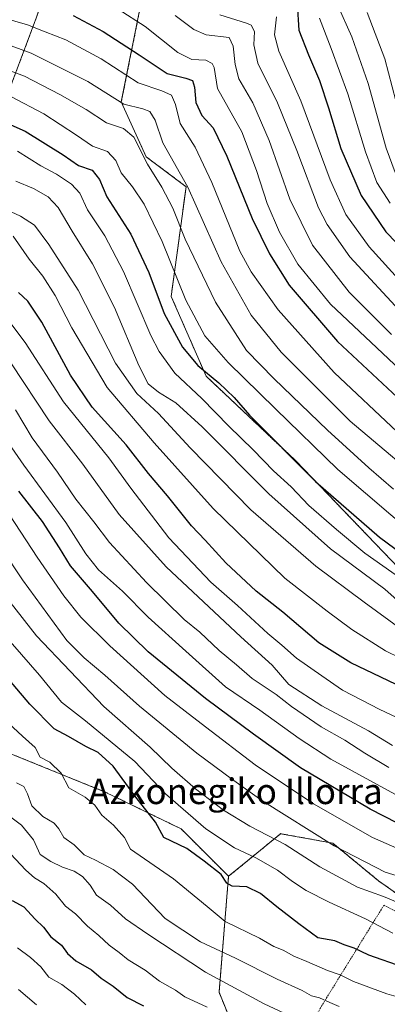
# Model space of a CAD drawing. Units: metres. Extents: x 583149 to 586573, y 4763638 to 4765994.
# Drawn here: x 584204 to 584318, y 4764639 to 4764947 of the extents above; entities that cross this region are included whole.
import ezdxf
from ezdxf.enums import TextEntityAlignment as Align

# ---------------------------------------------------------------- set-up
doc = ezdxf.new("R2010")
doc.units = ezdxf.units.M
doc.header["$MEASUREMENT"] = 0
doc.linetypes.add('TRAZOS', pattern=[0.75, 0.5, -0.25])
for name, color, linetype, lineweight in [('Alambrada', 19, 'TRAZOS', 0), ('Arbolado forestal', 92, 'TRAZOS', 0), ('Arbolado forestal CxS', 92, 'Continuous', 0), ('Curva de nivel maestra', 36, 'Continuous', 30), ('Curva de nivel normal', 36, 'Continuous', 0), ('Matorral', 135, 'Continuous', 0), ('Matorral CxS', 135, 'Continuous', 0), ('Pastizal CxS', 92, 'Continuous', 0), ('Texto cartográfico', 19, 'Continuous', 0)]:
    doc.layers.add(name, color=color, linetype=linetype, lineweight=lineweight)
doc.styles.add('Arial', font='txt', dxfattribs={"height": 0.2})

# ---------------------------------------------------------------- blocks, each defined once
blk = doc.blocks.new('*U175')
at = {"layer": 'Curva de nivel normal', "color": 36, "linetype": 'Continuous', "lineweight": 0}
blk.add_polyline3d([(584266.12, 4764948.36, 715), (584274.48, 4764945.72, 715), (584275.88, 4764945.08, 715), (584276.93, 4764943.17, 715), (584276.76, 4764938.98, 715), (584278.03, 4764933.2, 715), (584284.09, 4764920.78, 715), (584290.16, 4764905.94, 715), (584296.97, 4764888.01, 715), (584299.67, 4764882.73, 715), (584306.76, 4764872.6, 715), (584323.53, 4764854.49, 715)], dxfattribs=at)
blk = doc.blocks.new('*U182')
at = {"layer": 'Curva de nivel normal', "color": 36, "linetype": 'Continuous', "lineweight": 0}
blk.add_polyline3d([(584283.84, 4764947.71, 720), (584283.25, 4764942.06, 720), (584284.54, 4764936.93, 720), (584291.42, 4764921.43, 720), (584300.63, 4764896.68, 720), (584305.54, 4764885.84, 720), (584312.85, 4764875.8, 720), (584322.91, 4764864.59, 720)], dxfattribs=at)
blk = doc.blocks.new('*U190')
at = {"layer": 'Curva de nivel normal', "color": 36, "linetype": 'Continuous', "lineweight": 0}
blk.add_polyline3d([(584327.4, 4764760.07, 665), (584317.73, 4764768.64, 665), (584300.73, 4764781.26, 665), (584281.44, 4764798.53, 665), (584260.58, 4764819.45, 665), (584252.38, 4764826.95, 665), (584246.88, 4764830.33, 665), (584243.72, 4764832.93, 665), (584240.74, 4764838.65, 665), (584233.15, 4764856.84, 665), (584226.33, 4764870.45, 665), (584219.93, 4764880.64, 665), (584215.54, 4764888.08, 665), (584212.38, 4764891.46, 665), (584207.88, 4764893.98, 665), (584202.3, 4764896.34, 665)], dxfattribs=at)
blk = doc.blocks.new('*U191')
at = {"layer": 'Curva de nivel normal', "color": 36, "linetype": 'Continuous', "lineweight": 0}
blk.add_polyline3d([(584297.22, 4764947.29, 730), (584300.92, 4764937.77, 730), (584306.09, 4764923.62, 730), (584311.61, 4764905.44, 730), (584315.24, 4764895.92, 730), (584319.4, 4764889.39, 730)], dxfattribs=at)
blk = doc.blocks.new('*U206')
at = {"layer": 'Curva de nivel normal', "color": 36, "linetype": 'Continuous', "lineweight": 0}
blk.add_polyline3d([(584234.31, 4764950.09, 705), (584242.77, 4764944.65, 705), (584252.92, 4764936.61, 705), (584257.34, 4764934.36, 705), (584261.7, 4764934.14, 705), (584263.75, 4764933.16, 705), (584264.32, 4764931.92, 705), (584265.33, 4764925.34, 705), (584268.76, 4764919.38, 705), (584273.02, 4764911.78, 705), (584277.6, 4764899.68, 705), (584280.92, 4764889.29, 705), (584284.8, 4764880.38, 705), (584290.46, 4764870.36, 705), (584300.74, 4764857.85, 705), (584324.29, 4764835.65, 705)], dxfattribs=at)
blk = doc.blocks.new('*U213')
at = {"layer": 'Curva de nivel normal', "color": 36, "linetype": 'Continuous', "lineweight": 0}
blk.add_polyline3d([(584312.13, 4764949.04, 740), (584317.65, 4764934.55, 740), (584323.42, 4764912.66, 740)], dxfattribs=at)
blk = doc.blocks.new('*U218')
at = {"layer": 'Curva de nivel normal', "color": 36, "linetype": 'Continuous', "lineweight": 0}
blk.add_polyline3d([(584321.61, 4764817.88, 695), (584301.84, 4764836.44, 695), (584284.36, 4764856.1, 695), (584275.86, 4764867.93, 695), (584272.4, 4764874.38, 695), (584263.58, 4764895.93, 695), (584258.38, 4764906.93, 695), (584253.71, 4764914.32, 695), (584252.29, 4764920.32, 695), (584250.98, 4764923.2, 695), (584247.96, 4764924.57, 695), (584240.59, 4764927.09, 695), (584228.97, 4764934.54, 695), (584217.93, 4764940.5, 695), (584211.49, 4764943.06, 695), (584205.98, 4764945.22, 695), (584193.2, 4764948.91, 695)], dxfattribs=at)
blk = doc.blocks.new('*U221')
at = {"layer": 'Curva de nivel normal', "color": 36, "linetype": 'Continuous', "lineweight": 0}
blk.add_polyline3d([(584252.11, 4764948.09, 710), (584258.02, 4764943.75, 710), (584261.83, 4764942.06, 710), (584269.03, 4764941.27, 710), (584270.32, 4764938.56, 710), (584270.88, 4764932.76, 710), (584272.08, 4764928.34, 710), (584276.45, 4764920.77, 710), (584281.5, 4764909.02, 710), (584288.04, 4764890.69, 710), (584295.12, 4764876.34, 710), (584306.58, 4764861.63, 710), (584319.8, 4764848.37, 710)], dxfattribs=at)
blk = doc.blocks.new('*U253')
at = {"layer": 'Curva de nivel normal', "color": 36, "linetype": 'Continuous', "lineweight": 0}
blk.add_polyline3d([(584302.92, 4764951.44, 735), (584307.43, 4764941.46, 735), (584312.44, 4764926.82, 735), (584318.16, 4764906.68, 735), (584320.93, 4764899.01, 735)], dxfattribs=at)
blk = doc.blocks.new('*U274')
at = {"layer": 'Curva de nivel maestra', "color": 36, "linetype": 'Continuous', "lineweight": 30}
blk.add_polyline3d([(584220.21, 4764948.16, 700), (584229.61, 4764943.18, 700), (584240.85, 4764935.88, 700), (584249.64, 4764930.04, 700), (584255.47, 4764928.5, 700), (584257.52, 4764927.76, 700), (584258.18, 4764925.75, 700), (584258.6, 4764920.97, 700), (584260.49, 4764916.9, 700), (584264.01, 4764913.04, 700), (584268.24, 4764904.16, 700), (584276.17, 4764884.65, 700), (584281.62, 4764873.59, 700), (584287.78, 4764863.79, 700), (584302.9, 4764846.16, 700), (584331.01, 4764819.84, 700)], dxfattribs=at)
blk = doc.blocks.new('*U283')
at = {"layer": 'Curva de nivel maestra', "color": 36, "linetype": 'Continuous', "lineweight": 30}
blk.add_polyline3d([(584290.32, 4764951.69, 725), (584290.77, 4764943.5, 725), (584293.79, 4764935.82, 725), (584297.23, 4764927.81, 725), (584300.1, 4764919.25, 725), (584303.93, 4764906.49, 725), (584310.27, 4764891.84, 725), (584318.05, 4764880.5, 725), (584334.4, 4764863.58, 725)], dxfattribs=at)

msp = doc.modelspace()

# ---------------------------------------------------------------- linework, layer by layer
at = {"layer": 'Alambrada', "color": 19, "linetype": 'TRAZOS', "lineweight": 0}
msp.add_polyline3d([(584262.53, 4764419.65, 509.54), (584266.45, 4764441.41, 514.61), (584274.01, 4764473.49, 518.61), (584289.48, 4764529.89, 550.67), (584302.64, 4764568.36, 558.09), (584325.25, 4764625.24, 587.48), (584342.37, 4764656.84, 609), (584317.41, 4764669.8, 613.14), (584298.01, 4764638.43, 590.71), (584275.56, 4764598.6, 566.45), (584248.12, 4764551.08, 546.27), (584234.61, 4764523.01, 535.86), (584223.17, 4764486.44, 526.9), (584213.21, 4764453.09, 521.1), (584209.42, 4764429.17, 511.6)], dxfattribs=at)
at = {"layer": 'Arbolado forestal', "color": 92, "linetype": 'TRAZOS', "lineweight": 0}
for points in [[(583978.03, 4765081.68, 680.27), (583987.39, 4765075.44, 684.02), (583993.62, 4765042.7, 676.04), (583987.39, 4765003.72, 656.79), (583998.3, 4764986.57, 654.49), (584048.19, 4764966.3, 664.87), (584087.17, 4764938.23, 662), (584105.88, 4764931.99, 663.4), (584149.54, 4764935.11, 679.87), (584169.81, 4764927.31, 676.57), (584185.4, 4764913.28, 670.02), (584199.43, 4764922.64, 679.31), (584208.79, 4764947.58, 696.55), (584213.47, 4764961.62, 706.55), (584226.66, 4764966.89, 712.24), (584229.06, 4764967.85, 713.45), (584241.53, 4764952.26, 707.99), (584235.3, 4764921.08, 690.02), (584243.09, 4764903.93, 685.43), (584255.56, 4764894.57, 688.91), (584250.89, 4764860.27, 677.52), (584261.8, 4764835.32, 673.8), (584289.86, 4764808.82, 674.98), (584327.29, 4764769.84, 670.47)], [(584268.83, 4764678.86, 600.11), (584254.02, 4764693.67, 601.84), (584230.24, 4764705.22, 596.79), (584188.06, 4764722.31, 588.77), (584147.77, 4764740.06, 575.45), (584140.37, 4764743.46, 572.34), (584125.08, 4764750.49, 567.58), (584124.85, 4764749.48, 566.9), (584122.58, 4764733.6, 559.39), (584133.92, 4764712.05, 558.54), (584140.73, 4764696.16, 555.99), (584140.18, 4764679.13, 551.02)], [(584345.09, 4764656.76, 606.26), (584315.76, 4764677.42, 612.5), (584301.4, 4764689.22, 614.91), (584285.11, 4764692.19, 611.09), (584273.72, 4764682.86, 602.53), (584268.83, 4764678.86, 600.11)], [(584345.09, 4764656.76, 606.26), (584315.76, 4764677.42, 612.5), (584301.4, 4764689.22, 614.91), (584285.11, 4764692.19, 611.09), (584273.72, 4764682.86, 602.53), (584268.83, 4764678.86, 600.11)], [(584268.83, 4764678.86, 600.11), (584265.86, 4764642.58, 582.92), (584277.46, 4764613.92, 571.98)]]:
    msp.add_polyline3d(points, dxfattribs=at)
at = {"layer": 'Arbolado forestal CxS', "color": 92, "linetype": 'Continuous', "lineweight": 0}
for points in [[(583978.03, 4765081.68, 680.27), (583987.39, 4765075.44, 684.02), (583993.62, 4765042.7, 676.04), (583987.39, 4765003.72, 656.79), (583998.3, 4764986.57, 654.49), (584048.19, 4764966.3, 664.87), (584087.17, 4764938.23, 662), (584105.88, 4764931.99, 663.4), (584149.54, 4764935.11, 679.87), (584169.81, 4764927.31, 676.57), (584185.4, 4764913.28, 670.02), (584199.43, 4764922.64, 679.31), (584208.79, 4764947.58, 696.55), (584213.47, 4764961.61, 706.55), (584226.66, 4764966.89, 712.24), (584229.06, 4764967.85, 713.45), (584241.53, 4764952.26, 707.99), (584235.3, 4764921.08, 690.02), (584243.09, 4764903.93, 685.43), (584255.56, 4764894.57, 688.91), (584250.89, 4764860.27, 677.52), (584261.8, 4764835.32, 673.8), (584289.87, 4764808.82, 674.98), (584327.29, 4764769.84, 670.47)], [(584345.09, 4764656.76, 606.26), (584315.76, 4764677.42, 612.5), (584301.4, 4764689.22, 614.91), (584285.11, 4764692.18, 611.09), (584273.72, 4764682.86, 602.53), (584268.83, 4764678.86, 600.11), (584254.02, 4764693.67, 601.84), (584230.24, 4764705.22, 596.79), (584188.06, 4764722.31, 588.77)], [(584277.46, 4764613.92, 571.98), (584265.86, 4764642.58, 582.92), (584268.83, 4764678.86, 600.11), (584273.72, 4764682.86, 602.53), (584285.11, 4764692.18, 611.09), (584301.4, 4764689.22, 614.91), (584315.76, 4764677.42, 612.5), (584345.09, 4764656.76, 606.26), (584345.09, 4764656.76, 606.26), (584334.38, 4764634.18, 592.56)]]:
    msp.add_polyline3d(points, dxfattribs=at)
at = {"layer": 'Curva de nivel maestra', "color": 36, "linetype": 'Continuous', "lineweight": 30}
for points in [[(584102.68, 4764950.31, 675), (584125.33, 4764939.24, 675), (584143.14, 4764930.05, 675), (584155.39, 4764926.63, 675), (584171.71, 4764923.95, 675), (584191.5, 4764918.01, 675), (584205.27, 4764911.93, 675), (584217.12, 4764904.52, 675), (584221.91, 4764901.26, 675), (584226.19, 4764899.73, 675), (584228.44, 4764896.86, 675), (584230.78, 4764891.4, 675), (584238.24, 4764879.74, 675), (584243.89, 4764867.79, 675), (584248.69, 4764854.93, 675), (584254.39, 4764844.36, 675), (584259.18, 4764838.67, 675), (584265.83, 4764833.2, 675), (584270.55, 4764828.65, 675), (584275.33, 4764823.16, 675), (584296.02, 4764802.36, 675), (584316.06, 4764784.96, 675), (584337.66, 4764768.97, 675)], [(584351.53, 4764724.38, 650), (584307.06, 4764745.68, 650), (584297.06, 4764751.89, 650), (584285.82, 4764761.48, 650), (584277.48, 4764768.06, 650), (584267.97, 4764776.96, 650), (584261.48, 4764784.04, 650), (584257.27, 4764788.48, 650), (584249.71, 4764797.83, 650), (584243.82, 4764804.81, 650), (584236.84, 4764813.86, 650), (584226.23, 4764825.58, 650), (584219.37, 4764835.61, 650), (584210.49, 4764852.18, 650), (584206.02, 4764858.81, 650), (584203.1, 4764861.44, 650)], [(584325.95, 4764693.3, 625), (584313.14, 4764699.82, 625), (584291.32, 4764712.81, 625), (584276.6, 4764723.32, 625), (584261.63, 4764734.48, 625), (584243.71, 4764749.07, 625), (584234.5, 4764758.02, 625), (584226.33, 4764767.9, 625), (584219.39, 4764775.96, 625), (584215.98, 4764781.56, 625), (584210.62, 4764789.86, 625), (584203.29, 4764799.36, 625)], [(584323.45, 4764650.42, 600), (584312.7, 4764654.2, 600), (584308.13, 4764656.36, 600), (584304.98, 4764657.45, 600), (584302.07, 4764658.7, 600), (584296.78, 4764659.56, 600), (584290.77, 4764664, 600), (584283.88, 4764669.25, 600), (584278.87, 4764673.47, 600), (584274.52, 4764675.51, 600), (584270.01, 4764675.73, 600), (584268.3, 4764676.75, 600), (584266.5, 4764679.39, 600), (584261.23, 4764683.61, 600), (584255.78, 4764687.5, 600), (584248.56, 4764691.03, 600), (584246.01, 4764695.77, 600), (584239.56, 4764704.01, 600), (584232.75, 4764713.32, 600), (584228.05, 4764717.62, 600), (584224.17, 4764719.48, 600), (584218.76, 4764722.6, 600), (584214.32, 4764724.97, 600), (584206.64, 4764732.65, 600), (584185.75, 4764757.31, 600)], [(584201.2, 4764671.25, 575), (584204.76, 4764669.26, 575), (584208.35, 4764665.41, 575), (584210.92, 4764662.96, 575), (584213.21, 4764659.95, 575), (584216.58, 4764657.27, 575), (584218.5, 4764654.74, 575), (584221.11, 4764652.42, 575), (584226.02, 4764649.54, 575), (584229.03, 4764646.97, 575), (584232.76, 4764644.46, 575), (584237.11, 4764640.9, 575), (584242.27, 4764638.28, 575)]]:
    msp.add_polyline3d(points, dxfattribs=at)
at = {"layer": 'Curva de nivel normal', "color": 36, "linetype": 'Continuous', "lineweight": 0}
for points in [[(584116.35, 4764951.47, 680), (584124.88, 4764946.8, 680), (584134.46, 4764941.26, 680), (584149.11, 4764935.37, 680), (584158.72, 4764933.19, 680), (584169.19, 4764931.74, 680), (584188.38, 4764927.18, 680), (584200.78, 4764922.75, 680), (584211.11, 4764917.41, 680), (584221.29, 4764910.68, 680), (584226.27, 4764907.28, 680), (584230.99, 4764905.55, 680), (584233.62, 4764902.81, 680), (584235.26, 4764898.96, 680), (584238.78, 4764894.56, 680), (584242.46, 4764889.12, 680), (584248.08, 4764877.44, 680), (584255.51, 4764859.08, 680), (584261.4, 4764847.97, 680), (584268.68, 4764839.58, 680), (584283.49, 4764825.07, 680), (584303.04, 4764806.13, 680), (584328.24, 4764784.54, 680)], [(584330.49, 4764750.51, 660), (584311.21, 4764764.56, 660), (584296.11, 4764775.9, 660), (584275.76, 4764793.53, 660), (584256.87, 4764812.86, 660), (584246.94, 4764823.67, 660), (584240.15, 4764829.93, 660), (584233.49, 4764839.34, 660), (584221.83, 4764862.18, 660), (584212.59, 4764876.49, 660), (584208.14, 4764882.59, 660), (584203.78, 4764885.41, 660), (584199.45, 4764887.36, 660), (584191.53, 4764892.23, 660), (584180.99, 4764897.49, 660), (584169.05, 4764901.93, 660), (584151.51, 4764906.48, 660), (584138.33, 4764909, 660), (584130.95, 4764911.82, 660), (584118.44, 4764919.18, 660), (584100.34, 4764928.69, 660), (584077.73, 4764938.83, 660), (584061.05, 4764948.15, 660)], [(584320.41, 4764799.98, 685), (584312.74, 4764806.66, 685), (584299.76, 4764818.38, 685), (584283.12, 4764834.44, 685), (584274.44, 4764843.36, 685), (584264.74, 4764858.48, 685), (584255.27, 4764878.18, 685), (584251.43, 4764887.84, 685), (584247.98, 4764894.44, 685), (584243.46, 4764901.68, 685), (584239.18, 4764910.03, 685), (584235.96, 4764912.79, 685), (584230.7, 4764914.59, 685), (584224.26, 4764918.69, 685), (584216.12, 4764923.46, 685), (584204.97, 4764929.12, 685), (584191.16, 4764934.27, 685), (584171.78, 4764938.53, 685), (584155.78, 4764940.97, 685), (584145.45, 4764943.66, 685), (584136.12, 4764948.04, 685)], [(584334.09, 4764798.25, 690), (584306.82, 4764821.26, 690), (584285.29, 4764842.86, 690), (584275.87, 4764854.41, 690), (584266.54, 4764871.07, 690), (584256.12, 4764894.4, 690), (584248.27, 4764908.35, 690), (584245.87, 4764915.44, 690), (584244.17, 4764918.1, 690), (584241.99, 4764918.98, 690), (584236.11, 4764920.42, 690), (584224.86, 4764927.46, 690), (584207.09, 4764936.37, 690), (584194.52, 4764940.94, 690), (584183.11, 4764943.21, 690), (584172.4, 4764945.48, 690), (584160.44, 4764947.14, 690)], [(584202.78, 4764905.72, 670), (584210.11, 4764901.07, 670), (584215.04, 4764898.5, 670), (584219.74, 4764895.34, 670), (584222.32, 4764892.53, 670), (584224.7, 4764887.38, 670), (584230.1, 4764879.19, 670), (584235.95, 4764868.08, 670), (584244.54, 4764848.07, 670), (584247.14, 4764843.02, 670), (584252.03, 4764836.27, 670), (584260.44, 4764828.35, 670), (584268.87, 4764819.65, 670), (584276.52, 4764812.26, 670), (584282.93, 4764805.71, 670), (584288.41, 4764800.65, 670), (584293.95, 4764794.86, 670), (584302.63, 4764787.35, 670), (584311.42, 4764779.98, 670), (584322.75, 4764772.06, 670)], [(584327.31, 4764744.83, 655), (584317.87, 4764749.35, 655), (584307.42, 4764756.04, 655), (584299.72, 4764761.84, 655), (584286.47, 4764772.09, 655), (584264.02, 4764793.92, 655), (584245.54, 4764814.44, 655), (584230.85, 4764831.76, 655), (584219.81, 4764850.38, 655), (584214.66, 4764860.53, 655), (584210.77, 4764866.55, 655), (584206.48, 4764871.95, 655), (584201.46, 4764879.13, 655)], [(584191.22, 4764864.29, 645), (584205.22, 4764845.8, 645), (584217.21, 4764827.25, 645), (584231.34, 4764809.77, 645), (584238.25, 4764800.29, 645), (584250.14, 4764784.72, 645), (584263.25, 4764770.82, 645), (584271.63, 4764763.56, 645), (584281.16, 4764754.85, 645), (584285.52, 4764751.12, 645), (584290.13, 4764747.04, 645), (584298.01, 4764741.58, 645), (584304.47, 4764737.11, 645), (584316.13, 4764730.98, 645), (584331.47, 4764723.82, 645)], [(584200.71, 4764839.45, 640), (584212.74, 4764821.34, 640), (584223.31, 4764807.76, 640), (584234.66, 4764792.05, 640), (584249.27, 4764775.68, 640), (584272.67, 4764753.81, 640), (584282.49, 4764744.87, 640), (584287.65, 4764738.89, 640), (584297.99, 4764732.23, 640), (584312.57, 4764724.38, 640), (584320.15, 4764719.82, 640)], [(584191.35, 4764826.71, 630), (584204.78, 4764807.46, 630), (584217.94, 4764789.52, 630), (584224.16, 4764779.73, 630), (584228.17, 4764774.74, 630), (584235.62, 4764768.1, 630), (584243.74, 4764759.93, 630), (584255.49, 4764749.3, 630), (584267.92, 4764738.16, 630), (584278.63, 4764730.87, 630), (584290.88, 4764721.91, 630), (584300.78, 4764715.5, 630), (584320.82, 4764704.51, 630)], [(584319, 4764712.91, 635), (584311.44, 4764717.34, 635), (584305.16, 4764721.4, 635), (584297.75, 4764725.64, 635), (584288.54, 4764731.98, 635), (584283.7, 4764735.69, 635), (584276.25, 4764740.69, 635), (584271.32, 4764745.02, 635), (584265.94, 4764749.48, 635), (584259.83, 4764755.18, 635), (584254.93, 4764759.17, 635), (584243.14, 4764770.71, 635), (584231.55, 4764783.32, 635), (584226.7, 4764789.75, 635), (584221.08, 4764796.86, 635), (584215.34, 4764805.25, 635), (584207.44, 4764816.01, 635), (584202.19, 4764824.78, 635)], [(584324.09, 4764686.54, 620), (584313.8, 4764690.94, 620), (584295.38, 4764701.55, 620), (584277.12, 4764713.76, 620), (584261.58, 4764725.58, 620), (584248.89, 4764735.38, 620), (584231.68, 4764750.92, 620), (584222.64, 4764759.88, 620), (584217.33, 4764766.54, 620), (584208.99, 4764778.64, 620), (584200.36, 4764791.94, 620)], [(584191.2, 4764791.39, 615), (584204.39, 4764771.62, 615), (584218.25, 4764752.66, 615), (584223.63, 4764747.22, 615), (584230.19, 4764741.74, 615), (584241.01, 4764732.12, 615), (584258.94, 4764717.32, 615), (584269.8, 4764709.32, 615), (584279.22, 4764702.58, 615), (584301.84, 4764688.39, 615), (584317.78, 4764680.13, 615), (584327.07, 4764677.34, 615)], [(584194.06, 4764772.75, 610), (584208.82, 4764754.06, 610), (584229.8, 4764731.96, 610), (584244.34, 4764719.24, 610), (584251.14, 4764712.71, 610), (584258.45, 4764706.19, 610), (584267.28, 4764699.52, 610), (584275.45, 4764694.49, 610), (584286.54, 4764688.76, 610), (584297.4, 4764681.77, 610), (584309.13, 4764675.49, 610), (584317.24, 4764672.48, 610), (584326.42, 4764668.66, 610)], [(584198.45, 4764754.68, 605), (584209.71, 4764741.75, 605), (584216.6, 4764733.37, 605), (584224.12, 4764727.49, 605), (584239.51, 4764714.72, 605), (584249.12, 4764704.6, 605), (584261.69, 4764693.7, 605), (584270.67, 4764687.78, 605), (584277.32, 4764684.67, 605), (584284.16, 4764680.78, 605), (584288.8, 4764677.23, 605), (584293.14, 4764674.38, 605), (584300.25, 4764670.74, 605), (584311.7, 4764665.51, 605), (584320.16, 4764661.01, 605)], [(584198.48, 4764728.24, 595), (584204.36, 4764722.68, 595), (584208.34, 4764719.11, 595), (584209.92, 4764716.17, 595), (584212.95, 4764714.56, 595), (584216.51, 4764711.09, 595), (584218.86, 4764706.52, 595), (584224, 4764703.58, 595), (584226.99, 4764701.11, 595), (584229.18, 4764697.96, 595), (584232.82, 4764694.88, 595), (584236.24, 4764691.03, 595), (584238.18, 4764687.35, 595), (584251.59, 4764678.02, 595), (584262.16, 4764669.45, 595), (584267.82, 4764664.72, 595), (584278.54, 4764659.52, 595), (584282.94, 4764656.84, 595), (584285.92, 4764655.74, 595), (584289.29, 4764653.87, 595), (584293.34, 4764652.25, 595), (584299.82, 4764649.4, 595), (584303.74, 4764647.98, 595), (584307.94, 4764645.96, 595), (584318.36, 4764642.04, 595), (584328.52, 4764639.15, 595)], [(584202.49, 4764708.07, 590), (584204.82, 4764706.91, 590), (584205.99, 4764704.64, 590), (584207.32, 4764700.89, 590), (584210.78, 4764697.57, 590), (584214.28, 4764695.46, 590), (584215.79, 4764693.7, 590), (584217.28, 4764690.99, 590), (584220.59, 4764688.67, 590), (584223.69, 4764685.57, 590), (584227.26, 4764683.88, 590), (584232.73, 4764680.99, 590), (584238.77, 4764676.38, 590), (584244.84, 4764670, 590), (584249, 4764665.61, 590), (584260.09, 4764658.3, 590), (584271.04, 4764653.28, 590), (584284.06, 4764646.63, 590), (584291.84, 4764643.11, 590), (584294.8, 4764641.5, 590), (584297.23, 4764640.85, 590), (584300.48, 4764639.4, 590), (584303.39, 4764638.11, 590)], [(584197.73, 4764699.62, 585), (584204.08, 4764694.89, 585), (584207.83, 4764690.26, 585), (584209.95, 4764685.68, 585), (584213.3, 4764683.5, 585), (584216.88, 4764681.71, 585), (584220.51, 4764680.47, 585), (584223.2, 4764678.79, 585), (584225.56, 4764676.05, 585), (584227.5, 4764673, 585), (584231.93, 4764669.82, 585), (584236.65, 4764665.53, 585), (584243.63, 4764660.77, 585), (584261.65, 4764648.86, 585), (584280.01, 4764638.92, 585), (584290.69, 4764633.93, 585)], [(584200.61, 4764685.84, 580), (584205.39, 4764680.78, 580), (584208.12, 4764678.36, 580), (584211.04, 4764676.61, 580), (584214.8, 4764673.21, 580), (584217.81, 4764669.5, 580), (584220.94, 4764667.06, 580), (584224.7, 4764663.3, 580), (584228.27, 4764660.37, 580), (584231.53, 4764657.29, 580), (584234.6, 4764655.06, 580), (584237.44, 4764652.68, 580), (584242.73, 4764649.45, 580), (584247.21, 4764646.03, 580), (584252.2, 4764643.23, 580), (584255.2, 4764641.18, 580), (584262.17, 4764637.91, 580)], [(584224.17, 4764638.59, 570), (584220.67, 4764642.03, 570), (584216.69, 4764645.05, 570), (584212.68, 4764647.34, 570), (584210.11, 4764650.56, 570), (584206.89, 4764653.41, 570), (584202.8, 4764656.48, 570)], [(584203.14, 4764643.48, 565), (584208.75, 4764638.66, 565)]]:
    msp.add_polyline3d(points, dxfattribs=at)
at = {"layer": 'Matorral', "color": 135, "linetype": 'Continuous', "lineweight": 0}
msp.add_polyline3d([(583978.03, 4765081.68, 680.27), (583987.39, 4765075.44, 684.02), (583993.62, 4765042.7, 676.04), (583987.39, 4765003.72, 656.79), (583998.3, 4764986.57, 654.49), (584048.19, 4764966.3, 664.87), (584087.17, 4764938.23, 662), (584105.88, 4764931.99, 663.4), (584149.54, 4764935.11, 679.87), (584169.81, 4764927.31, 676.57), (584185.4, 4764913.28, 670.02), (584199.43, 4764922.64, 679.31), (584208.79, 4764947.58, 696.55), (584213.47, 4764961.62, 706.55), (584226.66, 4764966.89, 712.24), (584229.06, 4764967.85, 713.45), (584241.53, 4764952.26, 707.99), (584235.3, 4764921.08, 690.02), (584243.09, 4764903.93, 685.43), (584255.56, 4764894.57, 688.91), (584250.89, 4764860.27, 677.52), (584261.8, 4764835.32, 673.8), (584289.86, 4764808.82, 674.98), (584327.29, 4764769.84, 670.47)], dxfattribs=at)
at = {"layer": 'Matorral CxS', "color": 135, "linetype": 'Continuous', "lineweight": 0}
msp.add_polyline3d([(584327.29, 4764769.84, 670.47), (584289.87, 4764808.82, 674.98), (584261.8, 4764835.32, 673.8), (584250.89, 4764860.27, 677.52), (584255.56, 4764894.57, 688.91), (584243.09, 4764903.93, 685.43), (584235.3, 4764921.08, 690.02), (584241.53, 4764952.26, 707.99), (584229.06, 4764967.85, 713.45), (584226.66, 4764966.89, 712.24), (584213.47, 4764961.61, 706.55), (584208.79, 4764947.58, 696.55), (584199.43, 4764922.64, 679.31), (584185.4, 4764913.28, 670.02), (584169.81, 4764927.31, 676.57), (584149.54, 4764935.11, 679.87), (584105.88, 4764931.99, 663.4), (584087.17, 4764938.23, 662), (584048.19, 4764966.3, 664.87), (583998.3, 4764986.57, 654.49), (583987.39, 4765003.72, 656.79), (583993.62, 4765042.7, 676.04), (583987.39, 4765075.44, 684.02), (583978.03, 4765081.68, 680.27)], dxfattribs=at)
at = {"layer": 'Pastizal CxS', "color": 92, "linetype": 'Continuous', "lineweight": 0}
for points in [[(584143.7, 4764613.71, 531.94), (584182.2, 4764649.99, 559.21), (584162.95, 4764668.49, 556.51), (584140.18, 4764679.13, 551.02), (584140.73, 4764696.16, 555.99), (584133.92, 4764712.04, 558.54), (584122.58, 4764733.6, 559.39), (584124.85, 4764749.48, 566.9), (584125.08, 4764750.49, 567.58), (584140.37, 4764743.46, 572.34), (584147.77, 4764740.05, 575.45), (584188.06, 4764722.31, 588.77), (584230.24, 4764705.22, 596.79), (584254.02, 4764693.67, 601.84), (584268.83, 4764678.86, 600.11), (584268.83, 4764678.86, 600.11), (584265.86, 4764642.58, 582.92), (584277.46, 4764613.92, 571.98)], [(584268.83, 4764678.86, 600.11), (584254.02, 4764693.67, 601.84), (584230.24, 4764705.22, 596.79), (584188.06, 4764722.31, 588.77), (584147.77, 4764740.06, 575.45), (584140.37, 4764743.46, 572.34), (584125.08, 4764750.49, 567.58), (584124.85, 4764749.48, 566.9), (584122.58, 4764733.6, 559.39), (584133.92, 4764712.05, 558.54), (584140.73, 4764696.16, 555.99), (584140.18, 4764679.13, 551.02)], [(584268.83, 4764678.86, 600.11), (584265.86, 4764642.58, 582.92), (584277.46, 4764613.92, 571.98)]]:
    msp.add_polyline3d(points, dxfattribs=at)

# ---------------------------------------------------------------- block references
at = {"layer": 'Curva de nivel maestra', "color": 36, "linetype": 'Continuous', "lineweight": 30}
for name in ['*U274', '*U283']:
    msp.add_blockref(name, (0, 0), dxfattribs=at)
at = {"layer": 'Curva de nivel normal', "color": 36, "linetype": 'Continuous', "lineweight": 0}
for name in ['*U190', '*U218', '*U206', '*U221', '*U175', '*U182', '*U191', '*U253', '*U213']:
    msp.add_blockref(name, (0, 0), dxfattribs=at)

# ---------------------------------------------------------------- texts
at = {"layer": 'Texto cartográfico', "color": 19, "linetype": 'Continuous', "lineweight": 0, "style": 'Arial'}
msp.add_text('Azkonegiko Illorra', height=8, dxfattribs=at).set_placement((584271.03, 4764705.44), align=Align.MIDDLE_CENTER)

doc.saveas('drawing.dxf')
